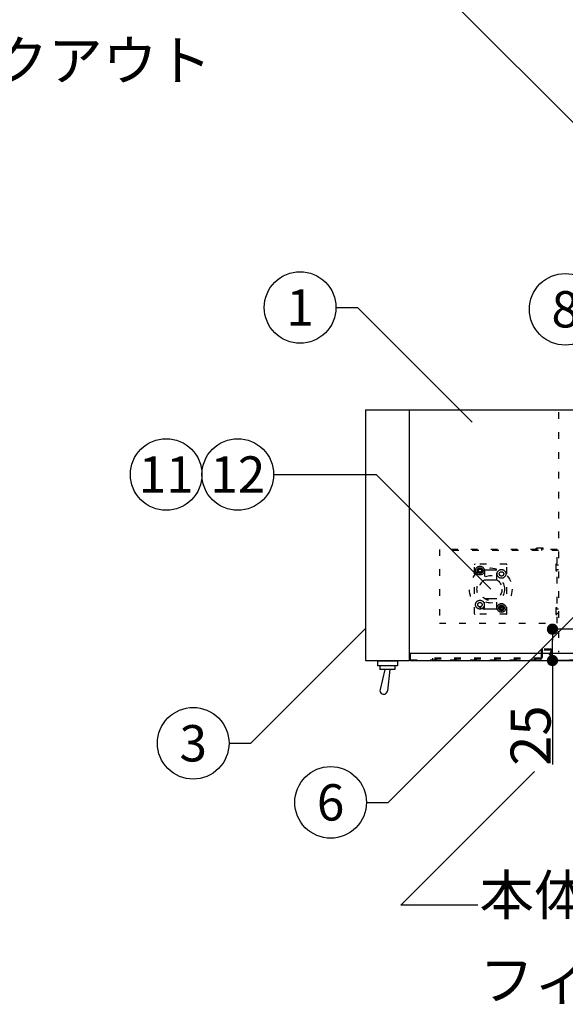
# Model space of a CAD drawing. Extents: x -3213 to 2971, y -4523 to -474.
# Drawn here: x 104 to 540, y -3416 to -2630 of the extents above; entities that cross this region are included whole.
import ezdxf
from ezdxf.enums import TextEntityAlignment as Align

# ---------------------------------------------------------------- set-up
doc = ezdxf.new("R2010")
doc.units = 0
doc.header["$LTSCALE"] = 15
doc.header["$PDMODE"] = 1
doc.header["$PDSIZE"] = -2
for name, pattern in [('_____-5', [1.058062, 0.352679, -0.705383]), ('HIDDEN-16', [4.7625, 3.175, -1.5875]), ('HIDDEN-2', [4.7625, 3.175, -1.5875]), ('ISO-10______', [4.699, 3.048, -0.762, 0.127, -0.762])]:
    doc.linetypes.add(name, pattern=pattern)
doc.layers.get('0').update_dxf_attribs({"linetype": 'CONTINUOUS'})
doc.layers.get('DEFPOINTS').update_dxf_attribs({"linetype": 'CONTINUOUS'})
for name, color, linetype in [('0__', 7, 'HIDDEN-16'), ('__', 7, 'CONTINUOUS'), ('OBJECT', 7, 'CONTINUOUS')]:
    doc.layers.add(name, color=color, linetype=linetype)
doc.styles.add('________', font='txt', dxfattribs={"bigfont": 'ＭＳ Ｐゴシック'})
doc.styles.add('______MEDIUM', font='txt', dxfattribs={"bigfont": '游ゴシック Medium'})
doc.dimstyles.new('TOOLBOX', dxfattribs={"dimtxt": 31.860243, "dimasz": 8.999451, "dimexe": 0, "dimexo": 15, "dimgap": 1.5, "dimtad": 1, "dimblk": 'DOT', "dimblk1": 'DOT', "dimblk2": 'DOT', "dimcen": 0, "dimazin": 3, "dimtfac": 1, "dimtix": 1, "dimtmove": 0, "dimatfit": 3})

# ---------------------------------------------------------------- blocks, each defined once
blk = doc.blocks.new('_DOT')
at = {"color": 0, "linetype": 'BYBLOCK'}
blk.add_line((-0.5, 0), (-1, 0), dxfattribs=at)
at = {"color": 0, "linetype": 'BYBLOCK', "const_width": 0.5}
blk.add_lwpolyline([(-0.25, 0, 1), (0.25, 0, 1)], format="xyb", close=True, dxfattribs=at)
blk = doc.blocks.new('*D16')
at = {"color": 0, "linetype": 'CONTINUOUS'}
for p, q in [((564.52, -4086.44), (465.81, -4086.44)), ((465.81, -4102.44), (465.81, -4095.44)), ((484.52, -4111.44), (465.81, -4111.44)), ((465.81, -4111.44), (465.81, -4194.49))]:
    blk.add_line(p, q, dxfattribs=at)
at = {"layer": 'DEFPOINTS', "color": 0}
for p in [(499.52, -4086.44), (579.52, -4086.44), (499.52, -4111.44)]:
    blk.add_point(p, dxfattribs=at)
at = {"color": 0, "xscale": 8.99945068359375, "yscale": 8.99945068359375, "zscale": 8.99945068359375}
for p, rotation in [((465.81, -4086.44), 90), ((465.81, -4111.44), 270)]:
    blk.add_blockref('_DOT', p, dxfattribs=dict(at, rotation=rotation))
at = {"color": 0, "linetype": 'CONTINUOUS', "style": '______MEDIUM'}
blk.add_text('25', height=31.86, rotation=90, dxfattribs=at).set_placement((464.31, -4195.48))
blk = doc.blocks.new('____-8')
at = {"layer": '__', "color": 7, "linetype": 'CONTINUOUS'}
for p, q in [((-233.67, -3640.79), (-486.48, -3387.13)), ((-184.17, -3640.79), (-233.67, -3640.79))]:
    blk.add_line(p, q, dxfattribs=at)
at = {"layer": '__', "color": 7, "style": '______MEDIUM'}
blk.add_text('□156ノックアウト', height=31.86, dxfattribs=at).set_placement((-182.98, -3616.69), align=Align.TOP_LEFT)
blk = doc.blocks.new('____-24')
at = {"layer": '__', "color": 7, "linetype": 'CONTINUOUS'}
for p, q in [((307.37, -3556.79), (356.87, -3556.79)), ((356.87, -3556.79), (561.52, -3761.44))]:
    blk.add_line(p, q, dxfattribs=at)
at = {"layer": '__', "color": 7, "style": '______MEDIUM'}
blk.add_text('前幕板(別売)', height=31.86, dxfattribs=at).set_placement((58.54, -3532.69), align=Align.TOP_LEFT)
blk = doc.blocks.new('____-25')
at = {"layer": '__', "color": 7, "linetype": 'CONTINUOUS'}
for p, q in [((344.75, -4306.75), (451.5, -4200)), ((406.33, -4306.75), (344.75, -4306.75))]:
    blk.add_line(p, q, dxfattribs=at)
at = {"layer": '__', "color": 7, "style": '______MEDIUM'}
for s, p in [('本体下端より ', (407.52, -4282.65)), ('フィルター下端まで', (407.52, -4350.38))]:
    blk.add_text(s, height=31.86, dxfattribs=at).set_placement(p, align=Align.TOP_LEFT)
blk = doc.blocks.new('____-28')
at = {"layer": '__', "color": 7, "linetype": 'CONTINUOUS'}
for p, q in [((334.61, -4224.65), (550.42, -4008.84)), ((317.28, -4224.65), (334.61, -4224.65))]:
    blk.add_line(p, q, dxfattribs=at)
blk = doc.blocks.new('____-29')
at = {"layer": '__', "color": 7, "linetype": 'CONTINUOUS', "flags": 128}
blk.add_lwpolyline([(260.13, -4224.65, -0.414214), (288.71, -4196.07, -0.414214), (317.28, -4224.65, -0.414214), (288.71, -4253.22, -0.414214), (260.13, -4224.65)], format="xyb", close=True, dxfattribs=at)
at = {"layer": '__', "color": 7, "style": '________'}
blk.add_text('6', height=28.99, dxfattribs=at).set_placement((288.71, -4224.65), align=Align.MIDDLE_CENTER)
blk = doc.blocks.new('____-30')
at = {"layer": '__', "color": 7, "linetype": 'CONTINUOUS'}
for p, q in [((224.96, -4177.46), (316.52, -4085.9)), ((207.62, -4177.46), (224.96, -4177.46))]:
    blk.add_line(p, q, dxfattribs=at)
blk = doc.blocks.new('____-31')
at = {"layer": '__', "color": 7, "linetype": 'CONTINUOUS', "flags": 128}
blk.add_lwpolyline([(150.47, -4177.46, -0.414214), (179.05, -4148.89, -0.414214), (207.62, -4177.46, -0.414214), (179.05, -4206.04, -0.414214), (150.47, -4177.46)], format="xyb", close=True, dxfattribs=at)
at = {"layer": '__', "color": 7, "style": '________'}
blk.add_text('3', height=28.99, dxfattribs=at).set_placement((179.05, -4177.46), align=Align.MIDDLE_CENTER)
blk = doc.blocks.new('____-32')
at = {"layer": '__', "color": 7, "linetype": 'CONTINUOUS'}
for p, q in [((292.93, -3829.75), (310.26, -3829.75)), ((310.26, -3829.75), (401.83, -3921.31))]:
    blk.add_line(p, q, dxfattribs=at)
blk = doc.blocks.new('____-33')
at = {"layer": '__', "color": 7, "linetype": 'CONTINUOUS', "flags": 128}
blk.add_lwpolyline([(235.78, -3829.75, -0.414214), (264.35, -3801.17, -0.414214), (292.93, -3829.75, -0.414214), (264.35, -3858.32, -0.414214), (235.78, -3829.75)], format="xyb", close=True, dxfattribs=at)
at = {"layer": '__', "color": 7, "style": '________'}
blk.add_text('1', height=28.99, dxfattribs=at).set_placement((264.35, -3829.75), align=Align.MIDDLE_CENTER)
blk = doc.blocks.new('____-34')
at = {"layer": '__', "color": 7, "linetype": 'CONTINUOUS'}
for p, q in [((243.17, -3963.01), (324.96, -3963.01)), ((324.96, -3963.01), (416.52, -4054.58))]:
    blk.add_line(p, q, dxfattribs=at)
blk = doc.blocks.new('____-35')
at = {"layer": '__', "color": 7, "linetype": 'CONTINUOUS', "flags": 128}
blk.add_lwpolyline([(128.87, -3963.01, -0.414214), (157.44, -3934.44, -0.414214), (186.02, -3963.01, -0.414214), (157.44, -3991.59, -0.414214), (128.87, -3963.01)], format="xyb", close=True, dxfattribs=at)
at = {"layer": '__', "color": 7, "style": '________'}
blk.add_text('11', height=28.994, dxfattribs=at).set_placement((157.44, -3963.01), align=Align.MIDDLE_CENTER)
blk = doc.blocks.new('____-36')
at = {"layer": '__', "color": 7, "linetype": 'CONTINUOUS', "flags": 128}
blk.add_lwpolyline([(186.02, -3963.01, -0.414214), (214.59, -3934.44, -0.414214), (243.17, -3963.01, -0.414214), (214.59, -3991.59, -0.414214), (186.02, -3963.01)], format="xyb", close=True, dxfattribs=at)
at = {"layer": '__', "color": 7, "style": '________'}
blk.add_text('12', height=28.994, dxfattribs=at).set_placement((214.59, -3963.01), align=Align.MIDDLE_CENTER)
blk = doc.blocks.new('____-38')
at = {"layer": '__', "color": 7, "linetype": 'CONTINUOUS', "flags": 128}
blk.add_lwpolyline([(447.43, -3831.17, -0.414214), (476.01, -3802.6, -0.414214), (504.58, -3831.17, -0.414214), (476.01, -3859.75, -0.414214), (447.43, -3831.17)], format="xyb", close=True, dxfattribs=at)
at = {"layer": '__', "color": 7, "style": '________'}
blk.add_text('8', height=28.99, dxfattribs=at).set_placement((476.01, -3831.17), align=Align.MIDDLE_CENTER)
blk = doc.blocks.new('_W750____________________2')
at = {"layer": '0__', "color": 7, "linetype": '_____-5'}
for p, q in [((470.521, -3913.341), (470.521, -4104.741)), ((375.521, -4022.741), (375.521, -4081.741)), ((469.521, -4022.741), (375.521, -4022.741)), ((458.321, -4021.741), (452.721, -4021.741)), ((452.721, -4022.741), (452.721, -4021.741)), ((458.321, -4022.741), (458.321, -4021.741)), ((469.521, -4081.741), (469.521, -4022.741)), ((470.521, -4023.741), (375.521, -4023.741)), ((403.521, -4074.076), (403.521, -4035.076)), ((429.021, -4034.576), (404.021, -4034.576)), ((429.521, -4074.076), (429.521, -4035.076)), ((468.521, -4034.441), (468.521, -4040.041)), ((469.521, -4034.441), (468.521, -4034.441)), ((411.521, -4039.076), (411.521, -4047.076)), ((421.521, -4047.076), (421.521, -4039.076)), ((469.521, -4040.041), (468.521, -4040.041)), ((411.521, -4070.076), (411.521, -4062.076)), ((421.521, -4070.076), (421.521, -4062.076)), ((468.521, -4069.441), (468.521, -4075.041)), ((469.521, -4069.441), (468.521, -4069.441)), ((429.021, -4074.576), (404.021, -4074.576)), ((469.521, -4075.041), (468.521, -4075.041)), ((375.521, -4081.741), (470.521, -4081.741)), ((352.121, -4105.441), (352.121, -4110.541)), ((456.721, -4103.741), (456.721, -4108.941)), ((457.521, -4103.741), (457.521, -4108.941)), ((464.421, -4102.441), (458.021, -4102.441)), ((464.421, -4103.241), (458.021, -4103.241)), ((464.861, -4103.979), (463.254, -4106.762)), ((463.947, -4107.162), (463.254, -4106.762)), ((465.558, -4104.372), (463.947, -4107.162)), ((352.421, -4110.841), (897.621, -4110.841)), ((370.021, -4109.441), (370.021, -4110.241)), ((456.221, -4109.441), (370.021, -4109.441)), ((456.221, -4110.241), (370.021, -4110.241))]:
    blk.add_line(p, q, dxfattribs=at)
at = {"layer": '0__', "color": 7, "linetype": 'HIDDEN-2'}
for p, q in [((453.721, -4023.741), (453.721, -4021.741)), ((457.321, -4023.741), (457.321, -4021.741)), ((470.521, -4035.441), (468.521, -4035.441)), ((470.521, -4039.041), (468.521, -4039.041)), ((470.521, -4070.441), (468.521, -4070.441)), ((470.521, -4074.041), (468.521, -4074.041))]:
    blk.add_line(p, q, dxfattribs=at)
at = {"layer": '0__', "color": 7, "linetype": 'ISO-10______'}
for p, q in [((411.521, -4039.076), (421.521, -4039.076)), ((411.521, -4047.076), (421.521, -4047.076)), ((411.521, -4062.076), (421.521, -4062.076)), ((411.521, -4070.076), (421.521, -4070.076))]:
    blk.add_line(p, q, dxfattribs=at)
at = {"layer": '0__', "color": 7, "linetype": '_____-5', "flags": 128}
for points in [[(433.521, -4054.576), (433.439, -4056.243), (433.194, -4057.893), (432.789, -4059.511), (432.227, -4061.082), (431.514, -4062.59), (430.656, -4064.021), (429.662, -4065.361), (428.542, -4066.597), (427.306, -4067.718), (425.966, -4068.711), (424.535, -4069.569), (423.027, -4070.282), (421.456, -4070.844), (419.838, -4071.25), (418.187, -4071.494), (416.521, -4071.576), (414.855, -4071.494), (413.205, -4071.25), (411.586, -4070.844), (410.016, -4070.282), (408.507, -4069.569), (407.076, -4068.711), (405.736, -4067.718), (404.5, -4066.597), (403.38, -4065.361), (402.386, -4064.021), (401.528, -4062.59), (400.815, -4061.082), (400.253, -4059.511), (399.848, -4057.893), (399.603, -4056.243), (399.521, -4054.576), (399.603, -4052.91), (399.848, -4051.26), (400.253, -4049.641), (400.815, -4048.071), (401.528, -4046.563), (402.386, -4045.132), (403.38, -4043.792), (404.5, -4042.556), (405.736, -4041.435), (407.076, -4040.441), (408.507, -4039.584), (410.016, -4038.87), (411.586, -4038.308), (413.205, -4037.903), (414.855, -4037.658), (416.521, -4037.576), (418.187, -4037.658), (419.838, -4037.903), (421.456, -4038.308), (423.027, -4038.87), (424.535, -4039.584), (425.966, -4040.441), (427.306, -4041.435), (428.542, -4042.556), (429.662, -4043.792), (430.656, -4045.132), (431.514, -4046.563), (432.227, -4048.071), (432.789, -4049.641), (433.194, -4051.26), (433.439, -4052.91)], [(427.521, -4054.576), (427.468, -4055.655), (427.31, -4056.722), (427.047, -4057.769), (426.684, -4058.786), (426.222, -4059.762), (425.667, -4060.688), (425.024, -4061.555), (424.299, -4062.355), (423.499, -4063.079), (422.632, -4063.722), (421.706, -4064.277), (420.731, -4064.739), (419.714, -4065.103), (418.667, -4065.365), (417.599, -4065.523), (416.521, -4065.576), (415.443, -4065.523), (414.375, -4065.365), (413.328, -4065.103), (412.312, -4064.739), (411.336, -4064.277), (410.41, -4063.722), (409.543, -4063.079), (408.743, -4062.355), (408.018, -4061.555), (407.375, -4060.688), (406.82, -4059.762), (406.358, -4058.786), (405.995, -4057.769), (405.732, -4056.722), (405.574, -4055.655), (405.521, -4054.576), (405.574, -4053.498), (405.732, -4052.43), (405.995, -4051.383), (406.358, -4050.367), (406.82, -4049.391), (407.375, -4048.465), (408.018, -4047.598), (408.743, -4046.798), (409.543, -4046.073), (410.41, -4045.43), (411.336, -4044.875), (412.312, -4044.414), (413.328, -4044.05), (414.375, -4043.788), (415.443, -4043.629), (416.521, -4043.576), (417.599, -4043.629), (418.667, -4043.788), (419.714, -4044.05), (420.731, -4044.414), (421.706, -4044.875), (422.632, -4045.43), (423.499, -4046.073), (424.299, -4046.798), (425.024, -4047.598), (425.667, -4048.465), (426.222, -4049.391), (426.684, -4050.367), (427.047, -4051.383), (427.31, -4052.43), (427.468, -4053.498)], [(425.521, -4054.576), (425.478, -4055.458), (425.348, -4056.332), (425.134, -4057.189), (424.836, -4058.02), (424.458, -4058.819), (424.004, -4059.576), (423.478, -4060.286), (422.885, -4060.94), (422.231, -4061.533), (421.521, -4062.06), (420.764, -4062.514), (419.965, -4062.891), (419.134, -4063.189), (418.277, -4063.403), (417.403, -4063.533), (416.521, -4063.576), (415.639, -4063.533), (414.765, -4063.403), (413.909, -4063.189), (413.077, -4062.891), (412.279, -4062.514), (411.521, -4062.06), (410.812, -4061.533), (410.157, -4060.94), (409.564, -4060.286), (409.038, -4059.576), (408.584, -4058.819), (408.206, -4058.02), (407.909, -4057.189), (407.694, -4056.332), (407.564, -4055.458), (407.521, -4054.576), (407.564, -4053.694), (407.694, -4052.821), (407.909, -4051.964), (408.206, -4051.132), (408.584, -4050.334), (409.038, -4049.576), (409.564, -4048.867), (410.157, -4048.212), (410.812, -4047.619), (411.521, -4047.093), (412.279, -4046.639), (413.077, -4046.261), (413.909, -4045.964), (414.765, -4045.749), (415.639, -4045.62), (416.521, -4045.576), (417.403, -4045.62), (418.277, -4045.749), (419.134, -4045.964), (419.965, -4046.261), (420.764, -4046.639), (421.521, -4047.093), (422.231, -4047.619), (422.885, -4048.212), (423.478, -4048.867), (424.004, -4049.576), (424.458, -4050.334), (424.836, -4051.132), (425.134, -4051.964), (425.348, -4052.821), (425.478, -4053.694)]]:
    blk.add_lwpolyline(points, close=True, dxfattribs=at)
at = {"layer": '0__', "color": 7, "linetype": 'CONTINUOUS', "flags": 128}
for points in [[(411.421, -4039.681), (411.404, -4040.024), (411.354, -4040.364), (411.27, -4040.697), (411.155, -4041.02), (411.008, -4041.331), (410.831, -4041.625), (410.627, -4041.901), (410.396, -4042.156), (410.141, -4042.386), (409.866, -4042.591), (409.571, -4042.767), (409.261, -4042.914), (408.937, -4043.03), (408.604, -4043.113), (408.264, -4043.164), (407.921, -4043.181), (407.578, -4043.164), (407.238, -4043.113), (406.905, -4043.03), (406.582, -4042.914), (406.271, -4042.767), (405.977, -4042.591), (405.701, -4042.386), (405.446, -4042.156), (405.216, -4041.901), (405.011, -4041.625), (404.834, -4041.331), (404.688, -4041.02), (404.572, -4040.697), (404.488, -4040.364), (404.438, -4040.024), (404.421, -4039.681), (404.438, -4039.338), (404.488, -4038.998), (404.572, -4038.665), (404.688, -4038.341), (404.834, -4038.031), (405.011, -4037.736), (405.216, -4037.46), (405.446, -4037.206), (405.701, -4036.975), (405.977, -4036.771), (406.271, -4036.594), (406.582, -4036.447), (406.905, -4036.331), (407.238, -4036.248), (407.578, -4036.198), (407.921, -4036.181), (408.264, -4036.198), (408.604, -4036.248), (408.937, -4036.331), (409.261, -4036.447), (409.571, -4036.594), (409.866, -4036.771), (410.141, -4036.975), (410.396, -4037.206), (410.627, -4037.46), (410.831, -4037.736), (411.008, -4038.031), (411.155, -4038.341), (411.27, -4038.665), (411.354, -4038.998), (411.404, -4039.338)], [(410.121, -4039.681), (410.111, -4039.896), (410.079, -4040.11), (410.026, -4040.319), (409.954, -4040.523), (409.861, -4040.718), (409.75, -4040.903), (409.622, -4041.076), (409.477, -4041.236), (409.317, -4041.381), (409.143, -4041.51), (408.958, -4041.621), (408.763, -4041.713), (408.56, -4041.786), (408.35, -4041.838), (408.137, -4041.87), (407.921, -4041.881), (407.705, -4041.87), (407.492, -4041.838), (407.282, -4041.786), (407.079, -4041.713), (406.884, -4041.621), (406.699, -4041.51), (406.525, -4041.381), (406.365, -4041.236), (406.22, -4041.076), (406.092, -4040.903), (405.981, -4040.718), (405.889, -4040.523), (405.816, -4040.319), (405.763, -4040.11), (405.732, -4039.896), (405.721, -4039.681), (405.732, -4039.465), (405.763, -4039.251), (405.816, -4039.042), (405.889, -4038.839), (405.981, -4038.644), (406.092, -4038.458), (406.22, -4038.285), (406.365, -4038.125), (406.525, -4037.98), (406.699, -4037.851), (406.884, -4037.74), (407.079, -4037.648), (407.282, -4037.575), (407.492, -4037.523), (407.705, -4037.491), (407.921, -4037.481), (408.137, -4037.491), (408.35, -4037.523), (408.56, -4037.575), (408.763, -4037.648), (408.958, -4037.74), (409.143, -4037.851), (409.317, -4037.98), (409.477, -4038.125), (409.622, -4038.285), (409.75, -4038.458), (409.861, -4038.644), (409.954, -4038.839), (410.026, -4039.042), (410.079, -4039.251), (410.111, -4039.465)], [(409.671, -4039.681), (409.663, -4039.852), (409.637, -4040.022), (409.596, -4040.189), (409.538, -4040.35), (409.464, -4040.506), (409.376, -4040.653), (409.274, -4040.791), (409.159, -4040.918), (409.031, -4041.033), (408.893, -4041.136), (408.746, -4041.224), (408.591, -4041.297), (408.429, -4041.355), (408.263, -4041.397), (408.093, -4041.422), (407.921, -4041.431), (407.75, -4041.422), (407.58, -4041.397), (407.413, -4041.355), (407.251, -4041.297), (407.096, -4041.224), (406.949, -4041.136), (406.811, -4041.033), (406.684, -4040.918), (406.568, -4040.791), (406.466, -4040.653), (406.378, -4040.506), (406.304, -4040.35), (406.246, -4040.189), (406.205, -4040.022), (406.18, -4039.852), (406.171, -4039.681), (406.18, -4039.509), (406.205, -4039.339), (406.246, -4039.173), (406.304, -4039.011), (406.378, -4038.856), (406.466, -4038.708), (406.568, -4038.571), (406.684, -4038.443), (406.811, -4038.328), (406.949, -4038.226), (407.096, -4038.137), (407.251, -4038.064), (407.413, -4038.006), (407.58, -4037.964), (407.75, -4037.939), (407.921, -4037.931), (408.093, -4037.939), (408.263, -4037.964), (408.429, -4038.006), (408.591, -4038.064), (408.746, -4038.137), (408.893, -4038.226), (409.031, -4038.328), (409.159, -4038.443), (409.274, -4038.571), (409.376, -4038.708), (409.464, -4038.856), (409.538, -4039.011), (409.596, -4039.173), (409.637, -4039.339), (409.663, -4039.509)], [(409.121, -4039.681), (409.115, -4039.798), (409.098, -4039.915), (409.069, -4040.029), (409.03, -4040.14), (408.979, -4040.246), (408.919, -4040.347), (408.849, -4040.442), (408.77, -4040.529), (408.682, -4040.608), (408.588, -4040.678), (408.487, -4040.739), (408.38, -4040.789), (408.269, -4040.829), (408.155, -4040.858), (408.039, -4040.875), (407.921, -4040.881), (407.804, -4040.875), (407.687, -4040.858), (407.573, -4040.829), (407.462, -4040.789), (407.355, -4040.739), (407.254, -4040.678), (407.16, -4040.608), (407.073, -4040.529), (406.994, -4040.442), (406.923, -4040.347), (406.863, -4040.246), (406.812, -4040.14), (406.773, -4040.029), (406.744, -4039.915), (406.727, -4039.798), (406.721, -4039.681), (406.727, -4039.563), (406.744, -4039.447), (406.773, -4039.332), (406.812, -4039.221), (406.863, -4039.115), (406.923, -4039.014), (406.994, -4038.919), (407.073, -4038.832), (407.16, -4038.753), (407.254, -4038.683), (407.355, -4038.622), (407.462, -4038.572), (407.573, -4038.532), (407.687, -4038.504), (407.804, -4038.486), (407.921, -4038.481), (408.039, -4038.486), (408.155, -4038.504), (408.269, -4038.532), (408.38, -4038.572), (408.487, -4038.622), (408.588, -4038.683), (408.682, -4038.753), (408.77, -4038.832), (408.849, -4038.919), (408.919, -4039.014), (408.979, -4039.115), (409.03, -4039.221), (409.069, -4039.332), (409.098, -4039.447), (409.115, -4039.563)], [(428.625, -4042.289), (428.608, -4042.632), (428.558, -4042.972), (428.474, -4043.305), (428.358, -4043.628), (428.211, -4043.939), (428.035, -4044.234), (427.83, -4044.509), (427.6, -4044.764), (427.345, -4044.995), (427.069, -4045.199), (426.775, -4045.376), (426.464, -4045.523), (426.141, -4045.638), (425.808, -4045.722), (425.468, -4045.772), (425.125, -4045.789), (424.782, -4045.772), (424.442, -4045.722), (424.109, -4045.638), (423.785, -4045.523), (423.475, -4045.376), (423.18, -4045.199), (422.904, -4044.995), (422.65, -4044.764), (422.419, -4044.509), (422.215, -4044.234), (422.038, -4043.939), (421.891, -4043.628), (421.775, -4043.305), (421.692, -4042.972), (421.642, -4042.632), (421.625, -4042.289), (421.642, -4041.946), (421.692, -4041.606), (421.775, -4041.273), (421.891, -4040.95), (422.038, -4040.639), (422.215, -4040.345), (422.419, -4040.069), (422.65, -4039.814), (422.904, -4039.584), (423.18, -4039.379), (423.475, -4039.202), (423.785, -4039.055), (424.109, -4038.94), (424.442, -4038.856), (424.782, -4038.806), (425.125, -4038.789), (425.468, -4038.806), (425.808, -4038.856), (426.141, -4038.94), (426.464, -4039.055), (426.775, -4039.202), (427.069, -4039.379), (427.345, -4039.584), (427.6, -4039.814), (427.83, -4040.069), (428.035, -4040.345), (428.211, -4040.639), (428.358, -4040.95), (428.474, -4041.273), (428.558, -4041.606), (428.608, -4041.946)], [(426.875, -4042.289), (426.866, -4042.461), (426.841, -4042.63), (426.799, -4042.797), (426.742, -4042.959), (426.668, -4043.114), (426.58, -4043.261), (426.478, -4043.399), (426.362, -4043.526), (426.235, -4043.642), (426.097, -4043.744), (425.95, -4043.832), (425.794, -4043.906), (425.633, -4043.964), (425.466, -4044.005), (425.296, -4044.031), (425.125, -4044.039), (424.953, -4044.031), (424.783, -4044.005), (424.617, -4043.964), (424.455, -4043.906), (424.3, -4043.832), (424.153, -4043.744), (424.015, -4043.642), (423.887, -4043.526), (423.772, -4043.399), (423.67, -4043.261), (423.581, -4043.114), (423.508, -4042.959), (423.45, -4042.797), (423.408, -4042.63), (423.383, -4042.461), (423.375, -4042.289), (423.383, -4042.118), (423.408, -4041.948), (423.45, -4041.781), (423.508, -4041.619), (423.581, -4041.464), (423.67, -4041.317), (423.772, -4041.179), (423.887, -4041.052), (424.015, -4040.936), (424.153, -4040.834), (424.3, -4040.746), (424.455, -4040.672), (424.617, -4040.614), (424.783, -4040.573), (424.953, -4040.547), (425.125, -4040.539), (425.296, -4040.547), (425.466, -4040.573), (425.633, -4040.614), (425.794, -4040.672), (425.95, -4040.746), (426.097, -4040.834), (426.235, -4040.936), (426.362, -4041.052), (426.478, -4041.179), (426.58, -4041.317), (426.668, -4041.464), (426.742, -4041.619), (426.799, -4041.781), (426.841, -4041.948), (426.866, -4042.118)], [(411.417, -4066.864), (411.401, -4067.207), (411.35, -4067.546), (411.267, -4067.88), (411.151, -4068.203), (411.004, -4068.513), (410.828, -4068.808), (410.623, -4069.084), (410.392, -4069.338), (410.138, -4069.569), (409.862, -4069.774), (409.567, -4069.95), (409.257, -4070.097), (408.933, -4070.213), (408.6, -4070.296), (408.261, -4070.347), (407.917, -4070.364), (407.574, -4070.347), (407.235, -4070.296), (406.901, -4070.213), (406.578, -4070.097), (406.268, -4069.95), (405.973, -4069.774), (405.697, -4069.569), (405.443, -4069.338), (405.212, -4069.084), (405.007, -4068.808), (404.831, -4068.513), (404.684, -4068.203), (404.568, -4067.88), (404.485, -4067.546), (404.434, -4067.207), (404.417, -4066.864), (404.434, -4066.521), (404.485, -4066.181), (404.568, -4065.848), (404.684, -4065.524), (404.831, -4065.214), (405.007, -4064.919), (405.212, -4064.643), (405.443, -4064.389), (405.697, -4064.158), (405.973, -4063.953), (406.268, -4063.777), (406.578, -4063.63), (406.901, -4063.514), (407.235, -4063.431), (407.574, -4063.38), (407.917, -4063.364), (408.261, -4063.38), (408.6, -4063.431), (408.933, -4063.514), (409.257, -4063.63), (409.567, -4063.777), (409.862, -4063.953), (410.138, -4064.158), (410.392, -4064.389), (410.623, -4064.643), (410.828, -4064.919), (411.004, -4065.214), (411.151, -4065.524), (411.267, -4065.848), (411.35, -4066.181), (411.401, -4066.521)], [(409.667, -4066.864), (409.659, -4067.035), (409.634, -4067.205), (409.592, -4067.372), (409.534, -4067.533), (409.461, -4067.689), (409.373, -4067.836), (409.27, -4067.974), (409.155, -4068.101), (409.028, -4068.216), (408.89, -4068.319), (408.742, -4068.407), (408.587, -4068.48), (408.425, -4068.538), (408.259, -4068.58), (408.089, -4068.605), (407.917, -4068.614), (407.746, -4068.605), (407.576, -4068.58), (407.409, -4068.538), (407.248, -4068.48), (407.093, -4068.407), (406.945, -4068.319), (406.807, -4068.216), (406.68, -4068.101), (406.565, -4067.974), (406.462, -4067.836), (406.374, -4067.689), (406.301, -4067.533), (406.243, -4067.372), (406.201, -4067.205), (406.176, -4067.035), (406.167, -4066.864), (406.176, -4066.692), (406.201, -4066.522), (406.243, -4066.356), (406.301, -4066.194), (406.374, -4066.039), (406.462, -4065.891), (406.565, -4065.753), (406.68, -4065.626), (406.807, -4065.511), (406.945, -4065.409), (407.093, -4065.32), (407.248, -4065.247), (407.409, -4065.189), (407.576, -4065.147), (407.746, -4065.122), (407.917, -4065.114), (408.089, -4065.122), (408.259, -4065.147), (408.425, -4065.189), (408.587, -4065.247), (408.742, -4065.32), (408.89, -4065.409), (409.028, -4065.511), (409.155, -4065.626), (409.27, -4065.753), (409.373, -4065.891), (409.461, -4066.039), (409.534, -4066.194), (409.592, -4066.356), (409.634, -4066.522), (409.659, -4066.692)], [(428.621, -4069.472), (428.604, -4069.815), (428.554, -4070.155), (428.47, -4070.488), (428.355, -4070.811), (428.208, -4071.122), (428.031, -4071.416), (427.827, -4071.692), (427.596, -4071.947), (427.341, -4072.178), (427.066, -4072.382), (426.771, -4072.559), (426.461, -4072.706), (426.137, -4072.821), (425.804, -4072.905), (425.464, -4072.955), (425.121, -4072.972), (424.778, -4072.955), (424.438, -4072.905), (424.105, -4072.821), (423.782, -4072.706), (423.471, -4072.559), (423.177, -4072.382), (422.901, -4072.178), (422.646, -4071.947), (422.416, -4071.692), (422.211, -4071.416), (422.034, -4071.122), (421.888, -4070.811), (421.772, -4070.488), (421.688, -4070.155), (421.638, -4069.815), (421.621, -4069.472), (421.638, -4069.129), (421.688, -4068.789), (421.772, -4068.456), (421.888, -4068.133), (422.034, -4067.822), (422.211, -4067.527), (422.416, -4067.252), (422.646, -4066.997), (422.901, -4066.766), (423.177, -4066.562), (423.471, -4066.385), (423.782, -4066.238), (424.105, -4066.123), (424.438, -4066.039), (424.778, -4065.989), (425.121, -4065.972), (425.464, -4065.989), (425.804, -4066.039), (426.137, -4066.123), (426.461, -4066.238), (426.771, -4066.385), (427.066, -4066.562), (427.341, -4066.766), (427.596, -4066.997), (427.827, -4067.252), (428.031, -4067.527), (428.208, -4067.822), (428.355, -4068.133), (428.47, -4068.456), (428.554, -4068.789), (428.604, -4069.129)], [(427.321, -4069.472), (427.311, -4069.688), (427.279, -4069.901), (427.226, -4070.111), (427.154, -4070.314), (427.061, -4070.509), (426.95, -4070.694), (426.822, -4070.868), (426.677, -4071.028), (426.517, -4071.173), (426.343, -4071.301), (426.158, -4071.412), (425.963, -4071.505), (425.76, -4071.577), (425.55, -4071.63), (425.337, -4071.661), (425.121, -4071.672), (424.905, -4071.661), (424.692, -4071.63), (424.482, -4071.577), (424.279, -4071.505), (424.084, -4071.412), (423.899, -4071.301), (423.725, -4071.173), (423.565, -4071.028), (423.42, -4070.868), (423.292, -4070.694), (423.181, -4070.509), (423.089, -4070.314), (423.016, -4070.111), (422.963, -4069.901), (422.932, -4069.688), (422.921, -4069.472), (422.932, -4069.256), (422.963, -4069.043), (423.016, -4068.833), (423.089, -4068.63), (423.181, -4068.435), (423.292, -4068.25), (423.42, -4068.076), (423.565, -4067.916), (423.725, -4067.771), (423.899, -4067.643), (424.084, -4067.532), (424.279, -4067.439), (424.482, -4067.367), (424.692, -4067.314), (424.905, -4067.283), (425.121, -4067.272), (425.337, -4067.283), (425.55, -4067.314), (425.76, -4067.367), (425.963, -4067.439), (426.158, -4067.532), (426.343, -4067.643), (426.517, -4067.771), (426.677, -4067.916), (426.822, -4068.076), (426.95, -4068.25), (427.061, -4068.435), (427.154, -4068.63), (427.226, -4068.833), (427.279, -4069.043), (427.311, -4069.256)], [(426.871, -4069.472), (426.863, -4069.643), (426.837, -4069.813), (426.796, -4069.98), (426.738, -4070.142), (426.664, -4070.297), (426.576, -4070.444), (426.474, -4070.582), (426.359, -4070.709), (426.231, -4070.825), (426.093, -4070.927), (425.946, -4071.015), (425.791, -4071.089), (425.629, -4071.147), (425.463, -4071.188), (425.293, -4071.214), (425.121, -4071.222), (424.95, -4071.214), (424.78, -4071.188), (424.613, -4071.147), (424.451, -4071.089), (424.296, -4071.015), (424.149, -4070.927), (424.011, -4070.825), (423.884, -4070.709), (423.768, -4070.582), (423.666, -4070.444), (423.578, -4070.297), (423.504, -4070.142), (423.446, -4069.98), (423.405, -4069.813), (423.38, -4069.643), (423.371, -4069.472), (423.38, -4069.3), (423.405, -4069.131), (423.446, -4068.964), (423.504, -4068.802), (423.578, -4068.647), (423.666, -4068.5), (423.768, -4068.362), (423.884, -4068.235), (424.011, -4068.119), (424.149, -4068.017), (424.296, -4067.929), (424.451, -4067.855), (424.613, -4067.797), (424.78, -4067.756), (424.95, -4067.73), (425.121, -4067.722), (425.293, -4067.73), (425.463, -4067.756), (425.629, -4067.797), (425.791, -4067.855), (425.946, -4067.929), (426.093, -4068.017), (426.231, -4068.119), (426.359, -4068.235), (426.474, -4068.362), (426.576, -4068.5), (426.664, -4068.647), (426.738, -4068.802), (426.796, -4068.964), (426.837, -4069.131), (426.863, -4069.3)], [(426.321, -4069.472), (426.315, -4069.59), (426.298, -4069.706), (426.269, -4069.82), (426.23, -4069.931), (426.179, -4070.038), (426.119, -4070.139), (426.049, -4070.233), (425.97, -4070.32), (425.882, -4070.4), (425.788, -4070.47), (425.687, -4070.53), (425.58, -4070.581), (425.469, -4070.62), (425.355, -4070.649), (425.239, -4070.666), (425.121, -4070.672), (425.003, -4070.666), (424.887, -4070.649), (424.773, -4070.62), (424.662, -4070.581), (424.555, -4070.53), (424.454, -4070.47), (424.36, -4070.4), (424.273, -4070.32), (424.194, -4070.233), (424.123, -4070.139), (424.063, -4070.038), (424.012, -4069.931), (423.973, -4069.82), (423.944, -4069.706), (423.927, -4069.59), (423.921, -4069.472), (423.927, -4069.354), (423.944, -4069.238), (423.973, -4069.124), (424.012, -4069.013), (424.063, -4068.906), (424.123, -4068.805), (424.194, -4068.711), (424.273, -4068.623), (424.36, -4068.544), (424.454, -4068.474), (424.555, -4068.414), (424.662, -4068.363), (424.773, -4068.324), (424.887, -4068.295), (425.003, -4068.278), (425.121, -4068.272), (425.239, -4068.278), (425.355, -4068.295), (425.469, -4068.324), (425.58, -4068.363), (425.687, -4068.414), (425.788, -4068.474), (425.882, -4068.544), (425.97, -4068.623), (426.049, -4068.711), (426.119, -4068.805), (426.179, -4068.906), (426.23, -4069.013), (426.269, -4069.124), (426.298, -4069.238), (426.315, -4069.354)]]:
    blk.add_lwpolyline(points, close=True, dxfattribs=at)
at = {"layer": '0__', "color": 7, "linetype": '_____-5'}
for centre, radius, start, end in [((404.021, -4035.076), 0.5, 89.999996, 179.999996), ((429.021, -4035.076), 0.5, 359.999996, 89.999996), ((404.021, -4074.076), 0.5, 179.999996, 269.999996), ((429.021, -4074.076), 0.5, 269.999996, 359.999996), ((456.221, -4108.941), 1.3, 270, 0.000116), ((456.221, -4108.941), 0.5, 270, 0.000116), ((458.021, -4103.741), 1.3, 90, 180.000116), ((458.021, -4103.741), 0.5, 90, 180.000116), ((464.421, -4103.741), 1.3, 329.041967, 90), ((464.421, -4103.741), 0.5, 328.455127, 90), ((352.421, -4110.541), 0.3, 180, 270)]:
    blk.add_arc(centre, radius, start, end, dxfattribs=at)
at = {"layer": 'OBJECT', "color": 7, "linetype": 'CONTINUOUS'}
for p, q in [((316.521, -3911.441), (931.521, -3911.441)), ((316.521, -3911.441), (316.521, -4111.441)), ((351.521, -3911.441), (351.521, -4111.441)), ((351.521, -4105.441), (911.521, -4105.441)), ((316.521, -4111.441), (351.521, -4111.441)), ((326.021, -4111.641), (326.021, -4115.641)), ((326.021, -4111.641), (342.021, -4111.641)), ((342.021, -4115.641), (326.021, -4115.641)), ((328.021, -4115.641), (328.021, -4118.641)), ((340.021, -4115.641), (340.021, -4118.641)), ((342.021, -4111.641), (342.021, -4115.641)), ((352.421, -4111.441), (897.621, -4111.441)), ((340.021, -4118.641), (328.021, -4118.641)), ((332.021, -4118.641), (328.153, -4134.679)), ((336.021, -4118.641), (334.049, -4135.726))]:
    blk.add_line(p, q, dxfattribs=at)
for centre, radius, start, end in [((352.421, -4110.541), 0.9, 180, 270), ((331.069, -4135.382), 3, 166.439457, 353.41681)]:
    blk.add_arc(centre, radius, start, end, dxfattribs=at)
at = {"layer": '__', "color": 7}
for name in ['____-8', '____-24', '____-33', '____-38', '____-32', '____-35', '____-36', '____-34', '____-28', '____-30', '____-31', '____-29', '____-25']:
    blk.add_blockref(name, (0, 0), dxfattribs=at)
at = {"color": 7, "linetype": 'CONTINUOUS'}
dim = blk.add_linear_dim(base=(465.807, -4086.441), p1=(499.521, -4111.441), p2=(579.521, -4086.441), angle=270, dimstyle='TOOLBOX', override={"dimpost": '<>'}, dxfattribs=at)
dim.commit()
dim.dimension.update_dxf_attribs({"geometry": '*D16', "text_midpoint": (465.807, -4172.233), "dimtype": 160})

msp = doc.modelspace()

# ---------------------------------------------------------------- block references
at = {"layer": '__', "color": 7}
msp.add_blockref('_W750____________________2', (63.58, 969.59), dxfattribs=at)

doc.saveas('drawing.dxf')
